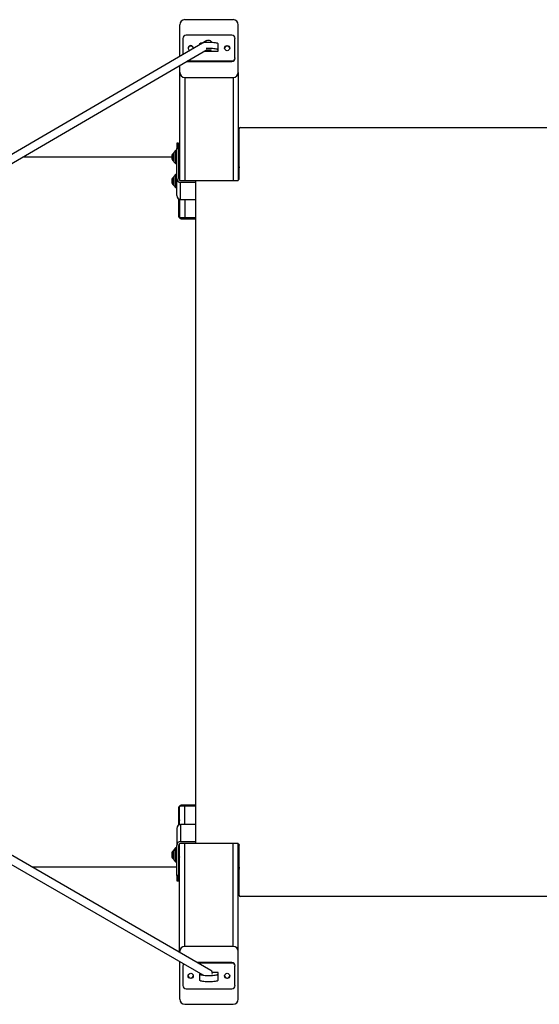
# Model space of a CAD drawing. Units: inches. Extents: x -2847 to 14656, y 10532 to 17964.
# Drawn here: x 9470 to 10268, y 12954 to 14465 of the extents above; entities that cross this region are included whole.
import ezdxf

# ---------------------------------------------------------------- set-up
doc = ezdxf.new("R2010")
doc.units = ezdxf.units.IN
doc.header["$MEASUREMENT"] = 0
doc.layers.add('001 MDP Equipment', color=5, linetype='Continuous')
doc.layers.add('006 MDP Labeling', color=250, linetype='Continuous')

# ---------------------------------------------------------------- blocks, each defined once
blk = doc.blocks.new('A$Cc0fe2b82')
at = {"layer": '001 MDP Equipment', "linetype": 'Continuous', "lineweight": 25}
for p, q in [((4566.7, 789.2), (4492.7, 789.2)), ((4484.7, 781.3), (4484.7, 732.9)), ((4574.7, 708.4), (4574.7, 781.3)), ((4489.7, 760.4), (4489.7, 735.8)), ((4564.7, 765.3), (4494.7, 765.3)), ((4526.7, 757.4), (4521.5, 754.4)), ((4569.7, 730.8), (4569.7, 760.4)), ((4519.6, 753.2), (3302.4, 42.9)), ((3324.3, 41.8), (4526.9, 743.6)), ((4515.7, 751), (4515.7, 752.4)), ((4521.8, 740.7), (4543.7, 740.7)), ((4543.7, 742.6), (4543.7, 752.4)), ((4543.7, 740.7), (4543.7, 742.6)), ((4496.5, 725.9), (4564.7, 725.9)), ((4564.7, 725.2), (4564.7, 725.9)), ((4569.7, 730.1), (4569.7, 730.8)), ((4484.7, 719), (4484.7, 708.4)), ((4495.3, 725.2), (4564.7, 725.2)), ((4484.7, 708.4), (4484.7, 542.8)), ((4492.7, 700.6), (4566.7, 700.6)), ((4492.7, 700.6), (4492.7, 542.4)), ((4566.7, 700.6), (4566.7, 542.4)), ((4574.7, 708.4), (4574.7, 542.8)), ((4576.2, 545.4), (4576.2, 621.8)), ((4578.2, 623.8), (5181.2, 623.8)), ((4483.2, 599.9), (4480.2, 599.9)), ((4480.2, 599.9), (4480.2, 591.6)), ((4480.2, 545.4), (4480.2, 591.6)), ((4480.2, 591.6), (4483.2, 591.6)), ((4483.2, 591.6), (4483.2, 599.9)), ((4483.2, 591.6), (4483.2, 545.4)), ((4244.5, 578.8), (4472.9, 578.8)), ((4472.9, 581.1), (4472.9, 578.8)), ((4472.9, 578.8), (4472.9, 575.5)), ((4475.7, 583.8), (4474.9, 583.8)), ((4474.9, 583.8), (4474.9, 579.3)), ((4474.9, 579.3), (4474.9, 572.8)), ((4478.2, 588.3), (4475.7, 585.3)), ((4475.7, 585.3), (4475.7, 571.3)), ((4480.2, 588.3), (4478.2, 588.3)), ((4478.2, 588.3), (4478.2, 568.3)), ((4483.2, 576.6), (4484.2, 576.6)), ((4484.7, 580.1), (4483.9, 580.1)), ((4474.9, 572.8), (4475.7, 572.8)), ((4475.7, 571.3), (4478.2, 568.3)), ((4478.2, 568.3), (4480.2, 568.3)), ((4576, 562.3), (4574.7, 562.3)), ((4472.9, 544.3), (4472.9, 538.7)), ((4475.7, 547), (4474.9, 547)), ((4474.9, 547), (4474.9, 536)), ((4478.2, 551.5), (4475.7, 548.5)), ((4475.7, 548.5), (4475.7, 534.6)), ((4480.2, 551.5), (4478.2, 551.5)), ((4478.2, 551.5), (4478.2, 531.6)), ((4480.2, 519.3), (4480.2, 545.4)), ((4575.3, 558.8), (4576.2, 558.8)), ((4575.3, 557.5), (4576.2, 557.5)), ((4474.9, 536), (4475.7, 536)), ((4475.7, 534.6), (4475.7, 534.5)), ((4475.7, 534.5), (4478.2, 531.5)), ((4478.2, 531.6), (4478.2, 531.5)), ((4478.2, 531.5), (4480.2, 531.5)), ((4484.4, 543.2), (4484.2, 543.2)), ((4486.2, 542.4), (4509.7, 542.4)), ((4509.7, 539.4), (4486.2, 539.4)), ((4486.2, 513.4), (4486.2, 539.4)), ((4509.7, 542.4), (4573.2, 542.4)), ((4509.7, -474.8), (4509.7, 542.4)), ((4483.2, 514.2), (4483.2, 487.8)), ((4484.7, 513.6), (4484.7, 485.7)), ((4486.2, 513.4), (4509.7, 513.4)), ((4492.7, 513.4), (4492.7, 485.4)), ((4484.4, 486.2), (4484.2, 486.2)), ((4486.2, 485.4), (4509.7, 485.4)), ((4487.2, 483.8), (4509.7, 483.8)), ((3302.6, 24.7), (4520.5, -676.4)), ((4532.7, -669.6), (3323, 26.8)), ((4483.2, -420.2), (4483.2, -446.6)), ((4484.7, -446), (4484.7, -418.2)), ((4509.7, -417.8), (4486.2, -417.8)), ((4509.7, -416.2), (4487.2, -416.2)), ((4492.7, -445.8), (4492.7, -417.8)), ((4483.2, -437.7), (4484, -437.7)), ((4484.7, -432.8), (4483.7, -432.8)), ((4484.7, -434.2), (4483.7, -434.2)), ((4480.2, -451.7), (4480.2, -477.8)), ((4486.2, -445.8), (4486.2, -471.9)), ((4509.7, -445.8), (4486.2, -445.8)), ((4478.2, -481.6), (4475.7, -484.6)), ((4478.2, -483), (4475.7, -486)), ((4480.2, -481.6), (4478.2, -481.6)), ((4478.2, -481.6), (4478.2, -483)), ((4480.2, -483), (4478.2, -483)), ((4478.2, -483), (4478.2, -503)), ((4480.2, -524.1), (4480.2, -477.8)), ((4483.2, -477.8), (4483.2, -524.1)), ((4484.7, -640.9), (4484.7, -475.2)), ((4486.2, -471.9), (4509.7, -471.9)), ((4509.7, -474.8), (4486.2, -474.8)), ((4492.7, -633), (4492.7, -474.8)), ((4573.2, -474.8), (4509.7, -474.8)), ((4566.7, -633), (4566.7, -474.8)), ((4574.7, -640.9), (4574.7, -475.2)), ((4574.7, -475.7), (4575.3, -475.7)), ((4575.8, -476.3), (4576, -476.9)), ((4576.2, -554.2), (4576.2, -477.8)), ((4472.9, -488.8), (4472.9, -490.2)), ((4472.9, -490.2), (4472.9, -493.5)), ((4472.9, -493.5), (4472.9, -495.8)), ((4475.7, -486.1), (4474.9, -486.1)), ((4474.9, -486.1), (4474.9, -487.5)), ((4475.7, -487.5), (4474.9, -487.5)), ((4474.9, -487.5), (4474.9, -494)), ((4474.9, -494), (4474.9, -498.5)), ((4474.9, -498.5), (4475.7, -498.5)), ((4475.7, -484.6), (4475.7, -486)), ((4475.7, -486), (4475.7, -500)), ((4483.2, -494.8), (4484, -494.8)), ((4484.7, -489.9), (4483.7, -489.9)), ((4484.7, -491.3), (4483.7, -491.3)), ((4479.2, -511.2), (4257.6, -511.2)), ((4475.7, -500), (4478.2, -503)), ((4478.2, -503), (4480.2, -503)), ((4574.7, -512.5), (4575.6, -512.5)), ((4576.2, -509), (4575.3, -509)), ((4483.2, -524.1), (4480.2, -524.1)), ((4480.2, -524.1), (4480.2, -532.3)), ((4483.2, -532.3), (4483.2, -524.1)), ((4480.2, -532.3), (4483.2, -532.3)), ((5181.2, -556.2), (4578.2, -556.2)), ((4566.7, -633), (4492.7, -633)), ((4484.7, -640.9), (4484.7, -642)), ((4574.7, -713.8), (4574.7, -640.9)), ((4484.7, -655.8), (4484.7, -713.8)), ((4489.7, -662.5), (4489.7, -663.2)), ((4489.7, -663.2), (4489.7, -692.8)), ((4564.7, -657.6), (4511.9, -657.6)), ((4564.7, -658.3), (4513.1, -658.3)), ((4564.7, -657.6), (4564.7, -658.3)), ((4569.7, -662.5), (4569.7, -663.2)), ((4569.7, -692.8), (4569.7, -663.2)), ((4515.7, -673.7), (4515.7, -675)), ((4515.7, -684.8), (4515.7, -675)), ((4543.7, -673.1), (4534.8, -673.1)), ((4543.7, -675), (4543.7, -673.1)), ((4543.7, -684.8), (4543.7, -675)), ((4494.7, -697.7), (4564.7, -697.7)), ((4492.7, -721.6), (4566.7, -721.6))]:
    blk.add_line(p, q, dxfattribs=at)
at = {"layer": '001 MDP Equipment', "linetype": 'Continuous', "lineweight": 25, "flags": 128}
for points in [[(4526.7, 757.4), (4527.8, 757.8), (4529, 757.9), (4530.3, 757.7), (4531.5, 757.1), (4532.7, 756.1), (4533.6, 755), (4533.7, 754.8)], [(4515.7, 752.4), (4515.9, 752.8), (4516.5, 753.2), (4517.4, 753.6), (4518.7, 753.9), (4520.3, 754.2), (4522.1, 754.4), (4524.1, 754.6), (4526.3, 754.8), (4528.6, 754.8), (4530.9, 754.8), (4533.2, 754.8), (4535.4, 754.6), (4537.4, 754.4), (4539.2, 754.2), (4540.8, 753.9), (4542.1, 753.6), (4543, 753.2), (4543.6, 752.8), (4543.7, 752.4)], [(4543.7, 742.6), (4543.6, 743), (4543, 743.4), (4542.1, 743.7), (4540.8, 744.1), (4539.2, 744.4), (4537.4, 744.6), (4535.4, 744.8), (4533.2, 744.9), (4530.9, 745), (4528.6, 745), (4526.3, 744.9), (4525.7, 744.9)], [(4526.5, 742.4), (4526.7, 742.6), (4527.2, 742.7), (4528, 742.9), (4529, 742.9), (4530, 743), (4531.1, 742.9), (4531.9, 742.8), (4532.6, 742.7), (4533, 742.5), (4533, 742.3), (4532.6, 742.1), (4531.9, 742), (4531.1, 741.9), (4530, 741.8), (4529, 741.8), (4528, 741.9), (4527.2, 742), (4526.7, 742.2), (4526.5, 742.4)], [(4480.2, -511.1), (4480, -511.1), (4479.2, -511.2)], [(4515.7, -675), (4515.9, -675.4), (4516.5, -675.8), (4517.4, -676.2), (4518.7, -676.5), (4520.3, -676.8), (4522.1, -677), (4524.1, -677.2), (4526.3, -677.4), (4528.6, -677.4), (4530.9, -677.4), (4533.2, -677.4), (4535.4, -677.2), (4537.4, -677), (4539.2, -676.8), (4540.8, -676.5), (4542.1, -676.2), (4543, -675.8), (4543.6, -675.4), (4543.7, -675)], [(4543.7, -684.8), (4543.6, -685.2), (4543, -685.6), (4542.1, -686), (4540.8, -686.3), (4539.2, -686.6), (4537.4, -686.9), (4535.4, -687.1), (4533.2, -687.2), (4530.9, -687.3), (4528.6, -687.3), (4526.3, -687.2), (4524.1, -687.1), (4522.1, -686.9), (4520.3, -686.6), (4518.7, -686.3), (4517.4, -686), (4516.5, -685.6), (4515.9, -685.2), (4515.7, -684.8)]]:
    blk.add_lwpolyline(points, dxfattribs=at)
at = {"layer": '001 MDP Equipment', "linetype": 'Continuous', "lineweight": 25}
for centre in [(4557.7, 745.5), (4501.7, -678.1), (4557.7, -678.1)]:
    blk.add_circle(centre, 3.98, dxfattribs=at)
for centre, radius, start, end in [((4492.7, 781.3), 7.94, 89.5648, 179.5581), ((4566.8, 781.3), 7.94, 0.4419, 90.4352), ((4494.7, 760.3), 4.96, 89.5648, 179.5581), ((4564.8, 760.3), 4.96, 0.4419, 90.4352), ((4501.7, 745.6), 3.93, 89.2093, 247.765), ((4501.7, 744.8), 4, 5.6959, 174.3041), ((4501.8, 745.6), 3.96, 355.2933, 90.523), ((4557.7, 744.8), 4, 5.2874, 173.9258), ((4564.8, 730.8), 4.96, 269.5648, 359.5581), ((4564.8, 730.2), 4.96, 269.5648, 359.5581), ((4492.7, 708.5), 7.94, 180.4419, 270.4352), ((4566.8, 708.5), 7.94, 269.5648, 359.5581), ((4578.2, 621.8), 2, 90, 180), ((4475.8, 581.1), 2.84, 107.9848, 180), ((4475.8, 575.5), 2.84, 180, 252.0152), ((4475.8, 544.3), 2.84, 107.9848, 180), ((4486.2, 545.4), 5.95, 180.4419, 270.4352), ((4486.2, 545.4), 2.98, 180.4419, 270.4352), ((4573.2, 545.4), 3, 270, 0), ((4475.8, 538.7), 2.84, 180, 252.0152), ((4486.2, 519.4), 5.95, 180.4419, 270.4352), ((4486.2, 488.3), 2.98, 180.4419, 270.4352), ((4487.2, 487.8), 4, 180, 270), ((4487.2, -420.2), 4, 90, 180), ((4486.2, -420.8), 2.98, 89.5648, 179.5581), ((4486.2, -451.8), 5.95, 89.5648, 179.5581), ((4486.2, -477.8), 5.95, 89.5648, 179.5581), ((4486.2, -477.8), 2.98, 89.5648, 179.5581), ((4573.2, -477.8), 3, 0, 90), ((4475.8, -488.8), 2.84, 107.9848, 180), ((4475.8, -490.2), 2.84, 107.9848, 180), ((4475.8, -495.8), 2.84, 180, 252.0152), ((4578.2, -554.2), 2, 180, 270), ((4492.7, -640.9), 7.94, 89.5648, 179.5581), ((4566.8, -640.9), 7.94, 0.4419, 90.4352), ((4494.6, -662.5), 4.88, 139.6551, 179.9353), ((4494.6, -663.2), 4.89, 132.4448, 179.8965), ((4564.8, -662.6), 4.96, 0.4419, 90.4352), ((4564.8, -663.3), 4.96, 0.4419, 90.4352), ((4501.7, -677.3), 4, 185.1291, 352.5885), ((4529.9, -673.7), 5.02, 340.079, 54.8856), ((4557.7, -677.3), 4, 185.7105, 354.2895), ((4494.7, -692.7), 4.96, 180.4419, 270.4352), ((4564.8, -692.7), 4.96, 269.5648, 359.5581), ((4492.7, -713.7), 7.94, 180.4419, 270.4352), ((4566.8, -713.7), 7.94, 269.5648, 359.5581)]:
    blk.add_arc(centre, radius, start, end, dxfattribs=at)
for points, knots in [([(4484.7, 574.9), (4484.7, 574.9), (4484.7, 575), (4484.6, 575.2), (4484.5, 575.6), (4484.4, 576.1), (4484.3, 576.7), (4484.2, 577.3), (4484.1, 578), (4484, 578.7), (4483.9, 579.4), (4483.8, 580.1), (4483.7, 580.6), (4483.6, 581.1), (4483.5, 581.5), (4483.4, 581.7), (4483.3, 581.8), (4483.3, 581.8), (4483.2, 581.7)], [0, 0, 0, 0, 0.059426, 0.123459, 0.188473, 0.253303, 0.3173, 0.382258, 0.447166, 0.511153, 0.576044, 0.641017, 0.70502, 0.76983, 0.834855, 0.898901, 0.963617, 1, 1, 1, 1]), ([(4484, 577.2), (4483.9, 577.4), (4483.8, 577.6), (4483.8, 577.9), (4483.7, 578.1), (4483.7, 578.1), (4483.7, 578.2), (4483.6, 578.6), (4483.4, 579.1), (4483.3, 579.5), (4483.2, 579.6)], [0, 0, 0, 0, 0.244543, 0.328963, 0.3768, 0.389829, 0.415862, 0.506877, 0.76906, 1, 1, 1, 1]), ([(4484.1, 579.4), (4484, 579.7), (4483.8, 580.3), (4483.6, 581), (4483.5, 581.3)], [0, 0, 0, 0, 0.482389, 1, 1, 1, 1]), ([(4484, 577.2), (4484.1, 576.9), (4484.3, 576.3), (4484.4, 575.7), (4484.5, 575.4)], [0, 0, 0, 0, 0.483899, 1, 1, 1, 1]), ([(4484.7, 577.3), (4484.7, 577.3), (4484.7, 577.5), (4484.5, 578), (4484.4, 578.7), (4484.2, 579.2), (4484.1, 579.4), (4484.1, 579.4)], [0, 0, 0, 0, 0.017124, 0.324805, 0.63062, 0.935928, 1, 1, 1, 1]), ([(4574.7, 559.8), (4574.8, 559.7), (4574.8, 559.6), (4574.9, 559.4), (4575, 559.2), (4575.1, 559), (4575.2, 558.9), (4575.2, 558.9), (4575.2, 558.8), (4575.2, 558.8), (4575.3, 558.8)], [0, 0, 0, 0, 0.132682, 0.256937, 0.320961, 0.692758, 0.819805, 0.858747, 0.881275, 1, 1, 1, 1]), ([(4576.1, 563.6), (4576, 563.2), (4575.9, 562.8), (4575.8, 562.4), (4575.8, 562.3)], [0, 0, 0, 0, 0.773929, 1, 1, 1, 1]), ([(4576, 562.3), (4576, 562.3), (4576.1, 562.3), (4576.2, 562.1), (4576.2, 562)], [0, 0, 0, 0, 0.488739, 1, 1, 1, 1]), ([(4576.1, 563.5), (4576.1, 563.6), (4576.2, 563.8), (4576.2, 563.9), (4576.2, 563.9)], [0, 0, 0, 0, 0.574907, 1, 1, 1, 1]), ([(4484.5, 544.4), (4484.4, 544.1), (4484.3, 543.7), (4484.2, 543.3), (4484.2, 543.2)], [0, 0, 0, 0, 0.804218, 1, 1, 1, 1]), ([(4484.7, 544.9), (4484.7, 544.9), (4484.7, 544.8), (4484.6, 544.7), (4484.5, 544.5), (4484.5, 544.4)], [0, 0, 0, 0, 0.402788, 0.836804, 1, 1, 1, 1]), ([(4574.7, 557.3), (4574.8, 557.2), (4574.8, 557.1), (4574.9, 557.1), (4575, 557.3), (4575.1, 557.5), (4575.1, 557.6), (4575.1, 557.6)], [0, 0, 0, 0, 0.2289071, 0.4755611, 0.7259932, 0.9757189, 1, 1, 1, 1]), ([(4574.7, 555.9), (4574.8, 555.8), (4574.8, 555.7), (4574.9, 555.8), (4575, 555.9), (4575.1, 556.1), (4575.1, 556.3), (4575.1, 556.3)], [0, 0, 0, 0, 0.228907, 0.475561, 0.725993, 0.975719, 1, 1, 1, 1]), ([(4575.1, 557.6), (4575.2, 557.9), (4575.3, 558.4), (4575.4, 558.7), (4575.5, 558.8)], [0, 0, 0, 0, 0.7240294, 1, 1, 1, 1]), ([(4575.1, 557.6), (4575.1, 557.5), (4575.2, 557.5), (4575.2, 557.5), (4575.2, 557.5), (4575.2, 557.5), (4575.3, 557.5)], [0, 0, 0, 0, 0.400304, 0.529905, 0.604878, 1, 1, 1, 1]), ([(4575.1, 556.3), (4575.2, 556.6), (4575.3, 557), (4575.4, 557.4), (4575.5, 557.5)], [0, 0, 0, 0, 0.724029, 1, 1, 1, 1]), ([(4484.7, 542.8), (4484.7, 542.8), (4484.7, 542.9), (4484.6, 543), (4484.5, 543.2), (4484.5, 543.2), (4484.4, 543.2)], [0, 0, 0, 0, 0.195743, 0.379054, 0.473507, 1, 1, 1, 1]), ([(4484.5, 487.4), (4484.4, 487.1), (4484.3, 486.6), (4484.2, 486.3), (4484.2, 486.2)], [0, 0, 0, 0, 0.804218, 1, 1, 1, 1]), ([(4484.7, 485.7), (4484.7, 485.8), (4484.7, 485.9), (4484.6, 486), (4484.5, 486.1), (4484.5, 486.2), (4484.4, 486.2)], [0, 0, 0, 0, 0.195743, 0.379054, 0.473507, 1, 1, 1, 1]), ([(4484.7, 487.9), (4484.7, 487.8), (4484.7, 487.8), (4484.6, 487.6), (4484.5, 487.4), (4484.5, 487.4)], [0, 0, 0, 0, 0.402788, 0.8368035, 1, 1, 1, 1]), ([(4483.8, -434.2), (4483.8, -434.1), (4483.8, -433.8), (4483.7, -433.3), (4483.6, -432.7), (4483.5, -432.1), (4483.4, -431.7), (4483.3, -431.4), (4483.3, -431.3), (4483.2, -431.3)], [0, 0, 0, 0, 0.054006, 0.220728, 0.38955, 0.558935, 0.725768, 0.894348, 1, 1, 1, 1]), ([(4484.7, -439.3), (4484.7, -439.4), (4484.7, -439.4), (4484.6, -439.4), (4484.5, -439.3), (4484.4, -439), (4484.3, -438.6), (4484.2, -438), (4484.1, -437.4), (4484, -436.8), (4483.9, -436.1), (4483.8, -435.4), (4483.7, -434.7), (4483.6, -434.1), (4483.5, -433.5), (4483.4, -433.1), (4483.3, -432.8), (4483.3, -432.7), (4483.2, -432.7)], [0, 0, 0, 0, 0.050692, 0.115034, 0.180362, 0.245505, 0.30981, 0.375082, 0.440303, 0.504599, 0.569802, 0.635088, 0.6994, 0.764523, 0.829862, 0.894217, 0.959245, 1, 1, 1, 1]), ([(4483.9, -437.2), (4483.9, -437.2), (4483.8, -437.1), (4483.8, -436.9), (4483.7, -436.8), (4483.7, -436.7), (4483.7, -436.6), (4483.6, -436.3), (4483.4, -435.8), (4483.3, -435.4), (4483.2, -435.2)], [0, 0, 0, 0, 0.104955, 0.204974, 0.261649, 0.277086, 0.307929, 0.415761, 0.726389, 1, 1, 1, 1]), ([(4483.9, -433.4), (4483.8, -433.2), (4483.6, -432.6), (4483.5, -432), (4483.4, -431.6)], [0, 0, 0, 0, 0.487029, 1, 1, 1, 1]), ([(4483.9, -434.8), (4483.8, -434.5), (4483.6, -434), (4483.5, -433.3), (4483.4, -433)], [0, 0, 0, 0, 0.487029, 1, 1, 1, 1]), ([(4484.2, -434.2), (4484.2, -434.2), (4484.1, -434), (4484, -433.7), (4483.9, -433.5), (4483.9, -433.5)], [0, 0, 0, 0, 0.057198, 0.872452, 1, 1, 1, 1]), ([(4484.7, -437.4), (4484.7, -437.4), (4484.7, -437.3), (4484.5, -436.9), (4484.4, -436.2), (4484.2, -435.5), (4484, -435), (4483.9, -434.9), (4483.9, -434.8)], [0, 0, 0, 0, 0.013229, 0.250935, 0.487199, 0.723071, 0.962535, 1, 1, 1, 1]), ([(4483.9, -437.2), (4483.9, -437.5), (4484.1, -438), (4484.3, -438.6), (4484.4, -438.9)], [0, 0, 0, 0, 0.49278, 1, 1, 1, 1]), ([(4575.8, -476.4), (4575.9, -476.5), (4575.9, -476.8), (4576, -477.1), (4576.1, -477.3), (4576.2, -477.4), (4576.3, -477.4), (4576.3, -477.3), (4576.3, -477.3)], [0, 0, 0, 0, 0.131438, 0.344636, 0.554621, 0.766805, 0.980133, 1, 1, 1, 1]), ([(4483.8, -491.3), (4483.8, -491.2), (4483.8, -490.9), (4483.7, -490.4), (4483.6, -489.7), (4483.5, -489.2), (4483.4, -488.8), (4483.3, -488.5), (4483.3, -488.4), (4483.2, -488.3)], [0, 0, 0, 0, 0.0540061, 0.2207282, 0.3895502, 0.558935, 0.7257679, 0.8943475, 1, 1, 1, 1]), ([(4484.7, -496.4), (4484.7, -496.4), (4484.7, -496.5), (4484.6, -496.5), (4484.5, -496.3), (4484.4, -496), (4484.3, -495.6), (4484.2, -495.1), (4484.1, -494.5), (4484, -493.8), (4483.9, -493.1), (4483.8, -492.4), (4483.7, -491.7), (4483.6, -491.1), (4483.5, -490.6), (4483.4, -490.1), (4483.3, -489.8), (4483.3, -489.7), (4483.2, -489.7)], [0, 0, 0, 0, 0.0506923, 0.1150342, 0.1803616, 0.2455048, 0.3098104, 0.375082, 0.4403031, 0.5045987, 0.5698019, 0.6350884, 0.6994004, 0.7645225, 0.8298617, 0.8942165, 0.9592452, 1, 1, 1, 1]), ([(4483.9, -494.3), (4483.9, -494.2), (4483.8, -494.1), (4483.8, -494), (4483.7, -493.9), (4483.7, -493.8), (4483.7, -493.7), (4483.6, -493.4), (4483.4, -492.8), (4483.3, -492.4), (4483.2, -492.2)], [0, 0, 0, 0, 0.104955, 0.204974, 0.261649, 0.277086, 0.307929, 0.415761, 0.726389, 1, 1, 1, 1]), ([(4483.9, -490.5), (4483.8, -490.2), (4483.6, -489.6), (4483.5, -489), (4483.4, -488.7)], [0, 0, 0, 0, 0.487029, 1, 1, 1, 1]), ([(4483.9, -491.9), (4483.8, -491.6), (4483.6, -491), (4483.5, -490.4), (4483.4, -490.1)], [0, 0, 0, 0, 0.487029, 1, 1, 1, 1]), ([(4484.2, -491.3), (4484.2, -491.3), (4484.1, -491), (4484, -490.7), (4483.9, -490.5), (4483.9, -490.5)], [0, 0, 0, 0, 0.0571977, 0.8724517, 1, 1, 1, 1]), ([(4484.7, -494.5), (4484.7, -494.5), (4484.7, -494.3), (4484.5, -494), (4484.4, -493.3), (4484.2, -492.6), (4484, -492.1), (4483.9, -491.9), (4483.9, -491.9)], [0, 0, 0, 0, 0.013229, 0.250935, 0.487199, 0.723071, 0.962535, 1, 1, 1, 1]), ([(4483.9, -494.3), (4483.9, -494.5), (4484.1, -495.1), (4484.3, -495.7), (4484.4, -496)], [0, 0, 0, 0, 0.49278, 1, 1, 1, 1]), ([(4574.7, -507.3), (4574.8, -507.3), (4574.8, -507.4), (4574.9, -507.6), (4575, -508), (4575.1, -508.5), (4575.2, -509.1), (4575.3, -509.8), (4575.4, -510.4), (4575.5, -511.1), (4575.6, -511.8), (4575.7, -512.5), (4575.8, -513.1), (4575.9, -513.5), (4576, -513.9), (4576.1, -514.1), (4576.2, -514.2), (4576.2, -514.2), (4576.2, -514.2)], [0, 0, 0, 0, 0.059426, 0.123459, 0.188473, 0.253303, 0.3173, 0.382258, 0.447166, 0.511153, 0.576044, 0.641017, 0.70502, 0.76983, 0.834855, 0.898901, 0.963617, 1, 1, 1, 1]), ([(4574.7, -509.7), (4574.8, -509.7), (4574.8, -509.9), (4575, -510.4), (4575.1, -511.1), (4575.3, -511.6), (4575.4, -511.8), (4575.4, -511.8)], [0, 0, 0, 0, 0.017124, 0.324805, 0.63062, 0.935928, 1, 1, 1, 1]), ([(4575.5, -509.6), (4575.4, -509.3), (4575.2, -508.8), (4575.1, -508.1), (4575, -507.8)], [0, 0, 0, 0, 0.483899, 1, 1, 1, 1]), ([(4575.4, -511.9), (4575.5, -512.2), (4575.7, -512.7), (4575.9, -513.4), (4576, -513.7)], [0, 0, 0, 0, 0.482389, 1, 1, 1, 1]), ([(4575.5, -509.6), (4575.6, -509.8), (4575.6, -510), (4575.7, -510.4), (4575.8, -510.5), (4575.8, -510.6), (4575.8, -510.7), (4575.9, -511), (4576.1, -511.6), (4576.2, -511.9), (4576.2, -512)], [0, 0, 0, 0, 0.244543, 0.328963, 0.3768, 0.389829, 0.415862, 0.506877, 0.76906, 1, 1, 1, 1])]:
    blk.add_open_spline(points, degree=3, knots=knots, dxfattribs=at)

msp = doc.modelspace()

# ---------------------------------------------------------------- block references
at = {"layer": '006 MDP Labeling'}
msp.add_blockref('A$Cc0fe2b82', (5230.9, 13675.5), dxfattribs=at)

doc.saveas('drawing.dxf')
